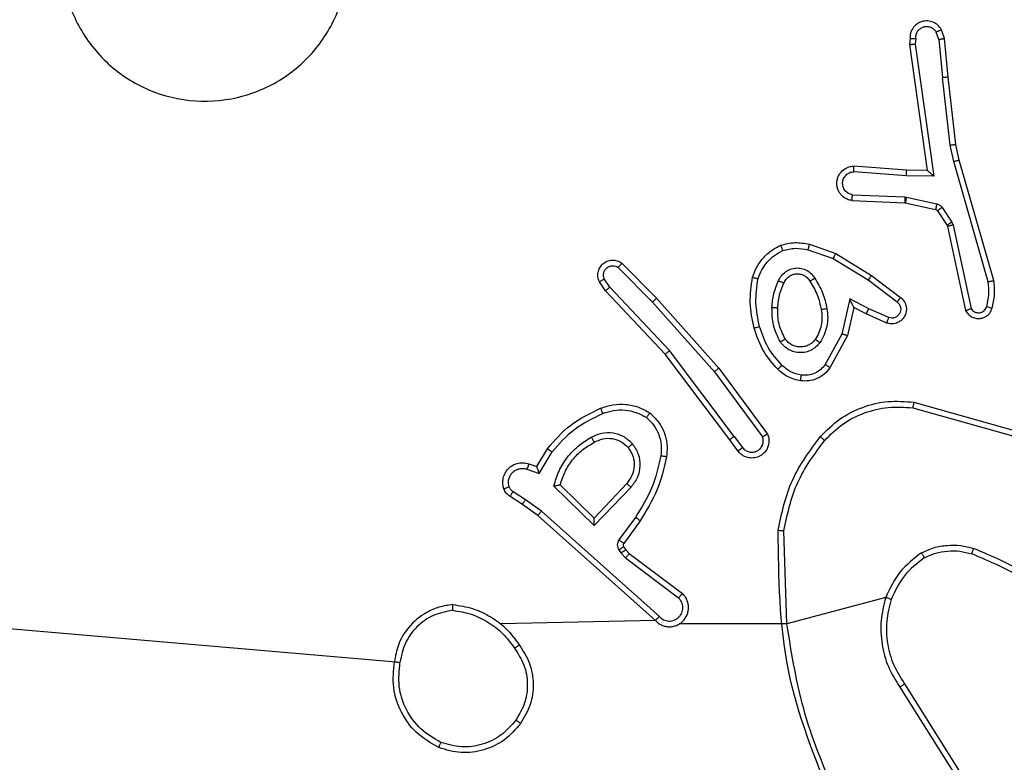
# Model space of a CAD drawing. Units: millimetres. Extents: x 570 to 1372, y 301 to 1031.
# Drawn here: x 889 to 893, y 750 to 753 of the extents above; entities that cross this region are included whole.
import ezdxf

# ---------------------------------------------------------------- set-up
doc = ezdxf.new("R2010")
doc.units = ezdxf.units.MM
doc.header["$LTSCALE"] = 45

msp = doc.modelspace()

# ---------------------------------------------------------------- linework, layer by layer
at = {"color": 7, "linetype": 'Continuous', "lineweight": 25}
for p, q in [((892.2918, 752.9155), (892.2826, 752.9416)), ((892.3114, 752.9193), (892.3009, 752.9492)), ((892.1908, 752.9193), (892.1888, 752.8982)), ((892.1888, 752.8982), (892.2505, 752.4586)), ((892.2109, 752.9195), (892.2089, 752.8991)), ((892.2089, 752.8991), (892.2736, 752.4387)), ((892.2918, 752.9155), (892.3041, 752.7824)), ((892.3239, 752.784), (892.3114, 752.9193)), ((892.3308, 752.5466), (892.3041, 752.7824)), ((892.3504, 752.5495), (892.3239, 752.784)), ((892.3435, 752.49), (892.3308, 752.5466)), ((892.3628, 752.4946), (892.3504, 752.5495)), ((892.4639, 752.07), (892.3435, 752.49)), ((892.4834, 752.074), (892.3628, 752.4946)), ((892.1782, 752.4397), (891.9945, 752.454)), ((892.1791, 752.4593), (891.995, 752.4736)), ((892.2505, 752.4586), (892.1791, 752.4593)), ((892.2505, 752.4586), (892.2505, 752.4586)), ((892.2736, 752.4387), (892.1782, 752.4397)), ((891.9882, 752.3533), (892.1724, 752.3459)), ((891.99, 752.3735), (892.1732, 752.3662)), ((892.1724, 752.3459), (892.1743, 752.3457)), ((892.1732, 752.3662), (892.1786, 752.3655)), ((892.1743, 752.3457), (892.2799, 752.3221)), ((892.1786, 752.3655), (892.2844, 752.342)), ((892.2864, 752.3176), (892.3201, 752.2664)), ((892.3032, 752.3289), (892.3368, 752.2776)), ((892.3368, 752.2776), (892.3412, 752.2673)), ((892.3201, 752.2664), (892.3215, 752.2628)), ((892.3215, 752.2628), (892.3848, 751.9693)), ((892.3412, 752.2673), (892.4039, 751.9765)), ((891.8353, 752.1816), (891.9225, 752.1514)), ((891.8398, 752.2008), (891.9316, 752.1689)), ((891.9225, 752.1514), (892.0446, 752.0761)), ((891.9316, 752.1689), (892.0563, 752.0921)), ((891.1721, 752.12), (891.2916, 751.9987)), ((891.1855, 752.1349), (891.3064, 752.0121)), ((891.1275, 752.038), (891.1065, 752.0695)), ((891.1429, 752.0508), (891.1237, 752.0797)), ((892.0446, 752.0761), (892.1456, 751.9996)), ((892.0563, 752.0921), (892.158, 752.0151)), ((891.3363, 751.8168), (891.1275, 752.038)), ((891.3515, 751.83), (891.1429, 752.0508)), ((891.3064, 752.0121), (891.5235, 751.7682)), ((891.9806, 752.0102), (891.9532, 751.8875)), ((892.0469, 751.9757), (891.9806, 752.0102)), ((891.2916, 751.9987), (891.5078, 751.7558)), ((891.9944, 751.9802), (891.9725, 751.8818)), ((892.0383, 751.9574), (891.9944, 751.9802)), ((892.1169, 751.9448), (892.0469, 751.9757)), ((892.1095, 751.9259), (892.0383, 751.9574)), ((891.9532, 751.8875), (891.8952, 751.7814)), ((891.9725, 751.8818), (891.9114, 751.7695)), ((891.5775, 751.5302), (891.3515, 751.83)), ((891.5616, 751.5181), (891.3363, 751.8168)), ((891.5235, 751.7682), (891.6938, 751.538)), ((891.5078, 751.7558), (891.6761, 751.5284)), ((892.2001, 751.6299), (892.5532, 751.5307)), ((892.2043, 751.6494), (892.5595, 751.5496)), ((891.5775, 751.5302), (891.6061, 751.4913)), ((890.8877, 751.4247), (890.9251, 751.487)), ((891.59, 751.4793), (891.5616, 751.5181)), ((890.8961, 751.4005), (890.9415, 751.4759)), ((890.8606, 751.4344), (890.8877, 751.4247)), ((890.8537, 751.4157), (890.8961, 751.4005)), ((891.0886, 751.2195), (890.9479, 751.3567)), ((891.0882, 751.2445), (890.9697, 751.3612)), ((891.2018, 751.3655), (891.0882, 751.2445)), ((891.2171, 751.3528), (891.0886, 751.2195)), ((890.8377, 751.2924), (890.7946, 751.32)), ((890.8487, 751.3091), (890.8052, 751.337)), ((890.8923, 751.2535), (890.8377, 751.2924)), ((890.9046, 751.2692), (890.8487, 751.3091)), ((891.3019, 750.8871), (890.8923, 751.2535)), ((891.3159, 750.9013), (890.9046, 751.2692)), ((891.2324, 751.2474), (891.175, 751.1686)), ((891.2488, 751.2357), (891.1914, 751.1567)), ((891.7611, 750.8752), (891.7504, 751.2006)), ((891.1912, 751.1446), (891.1988, 751.1336)), ((891.1746, 751.1332), (891.1822, 751.1223)), ((891.1822, 751.1223), (891.1982, 751.1056)), ((891.1988, 751.1336), (891.2104, 751.1215)), ((891.2104, 751.1215), (891.3962, 750.9813)), ((891.1982, 751.1056), (891.3832, 750.966)), ((892.106, 750.9672), (891.7611, 750.8752)), ((890.4106, 750.741), (888.8548, 750.8752)), ((891.3019, 750.8871), (890.7623, 750.8752)), ((891.7611, 750.8752), (891.3855, 750.8752)), ((892.1717, 750.6658), (892.364, 750.36)), ((892.1551, 750.6546), (892.3472, 750.3492))]:
    msp.add_line(p, q, dxfattribs=at)
for points, knots in [([(889.3764, 753.5535), (889.4122, 753.5838), (889.4913, 753.6505), (889.6456, 753.7024), (889.8161, 753.7017), (889.9785, 753.6458), (890.1114, 753.5377), (890.2018, 753.3927), (890.2388, 753.226), (890.2184, 753.0561), (890.1431, 752.9025), (890.0213, 752.7823), (889.8663, 752.7095), (889.6962, 752.6919), (889.5299, 752.7313), (889.386, 752.8241), (889.2809, 752.959), (889.2263, 753.1211), (889.2292, 753.2917), (889.2821, 753.4432), (889.3476, 753.5198), (889.3764, 753.5535)], [0, 0, 0, 0, 0.044732, 0.098636, 0.15193, 0.205871, 0.260186, 0.313196, 0.366977, 0.420855, 0.474329, 0.527981, 0.581902, 0.635424, 0.689065, 0.742817, 0.79663, 0.850205, 0.903787, 0.957772, 1, 1, 1, 1]), ([(892.3009, 752.9492), (892.2971, 752.955), (892.2894, 752.9665), (892.2718, 752.9771), (892.2527, 752.9814), (892.2352, 752.9796), (892.2195, 752.9732), (892.2052, 752.9623), (892.1957, 752.9475), (892.191, 752.9323), (892.1909, 752.9238), (892.1908, 752.9193)], [0, 0, 0, 0, 0.131653, 0.258801, 0.381555, 0.49984, 0.587779, 0.700411, 0.837527, 0.915716, 1, 1, 1, 1]), ([(892.2109, 752.9195), (892.211, 752.9238), (892.2111, 752.9325), (892.2168, 752.9445), (892.2259, 752.954), (892.2377, 752.96), (892.2507, 752.9616), (892.2636, 752.959), (892.275, 752.9522), (892.2801, 752.9451), (892.2826, 752.9416)], [0, 0, 0, 0, 0.125044, 0.249955, 0.375153, 0.500011, 0.625049, 0.74983, 0.874857, 1, 1, 1, 1]), ([(892.3009, 752.9492), (892.3007, 752.9492), (892.3001, 752.9491), (892.297, 752.9478), (892.2936, 752.9464), (892.2903, 752.945), (892.2866, 752.9434), (892.284, 752.9422), (892.2826, 752.9416)], [0, 0, 0, 0, 0.223009, 0.463674, 0.590544, 0.722361, 0.858938, 1, 1, 1, 1]), ([(892.1888, 752.8982), (892.189, 752.8982), (892.1894, 752.8984), (892.1924, 752.8986), (892.1961, 752.8988), (892.1998, 752.8989), (892.2041, 752.899), (892.2073, 752.8991), (892.2089, 752.8991)], [0, 0, 0, 0, 0.198177, 0.43041, 0.559401, 0.697516, 0.844399, 1, 1, 1, 1]), ([(892.1908, 752.9193), (892.1909, 752.9193), (892.191, 752.9194), (892.1924, 752.9194), (892.1944, 752.9195), (892.1978, 752.9195), (892.2034, 752.9195), (892.2084, 752.9195), (892.2109, 752.9195)], [0, 0, 0, 0, 0.13351, 0.264797, 0.393616, 0.519747, 0.764284, 1, 1, 1, 1]), ([(892.2918, 752.9155), (892.2934, 752.9159), (892.2965, 752.9165), (892.3007, 752.9175), (892.3042, 752.9182), (892.3078, 752.9189), (892.3107, 752.9193), (892.3112, 752.9193), (892.3114, 752.9193)], [0, 0, 0, 0, 0.155993, 0.303118, 0.441095, 0.570291, 0.802317, 1, 1, 1, 1]), ([(892.3239, 752.784), (892.3236, 752.784), (892.323, 752.7841), (892.3184, 752.7838), (892.3118, 752.7832), (892.3067, 752.7827), (892.3041, 752.7824)], [0, 0, 0, 0, 0.250282, 0.500065, 0.749825, 1, 1, 1, 1]), ([(892.3308, 752.5466), (892.3324, 752.5468), (892.3355, 752.5474), (892.3397, 752.548), (892.3433, 752.5486), (892.3469, 752.5491), (892.3498, 752.5495), (892.3502, 752.5495), (892.3504, 752.5495)], [0, 0, 0, 0, 0.15528, 0.301988, 0.440083, 0.569234, 0.801572, 1, 1, 1, 1]), ([(892.3435, 752.49), (892.3452, 752.4904), (892.3486, 752.4913), (892.3531, 752.4924), (892.3567, 752.4932), (892.36, 752.494), (892.3623, 752.4945), (892.3626, 752.4946), (892.3628, 752.4946)], [0, 0, 0, 0, 0.17403, 0.334279, 0.480149, 0.612005, 0.833861, 1, 1, 1, 1]), ([(891.9882, 752.3533), (891.9825, 752.3545), (891.9698, 752.3572), (891.9556, 752.3672), (891.9457, 752.3788), (891.9395, 752.3901), (891.9357, 752.4033), (891.935, 752.4173), (891.9376, 752.4308), (891.9442, 752.4463), (891.957, 752.4612), (891.9759, 752.4717), (891.989, 752.473), (891.995, 752.4736)], [0, 0, 0, 0, 0.096995, 0.213493, 0.279296, 0.349981, 0.425664, 0.504817, 0.580525, 0.652174, 0.783426, 0.89939, 1, 1, 1, 1]), ([(891.99, 752.3735), (891.9851, 752.3748), (891.9754, 752.3774), (891.9638, 752.3875), (891.9565, 752.4008), (891.9546, 752.4159), (891.9582, 752.4307), (891.9669, 752.4431), (891.9796, 752.4518), (891.9895, 752.4533), (891.9945, 752.454)], [0, 0, 0, 0, 0.125042, 0.250088, 0.374894, 0.499942, 0.624955, 0.74991, 0.874922, 1, 1, 1, 1]), ([(891.9945, 752.454), (891.9945, 752.4564), (891.9946, 752.4614), (891.9948, 752.468), (891.9949, 752.4717), (891.995, 752.4734), (891.995, 752.4736), (891.995, 752.4736)], [0, 0, 0, 0, 0.2381786, 0.4839745, 0.737352, 0.867691, 1, 1, 1, 1]), ([(892.1782, 752.4397), (892.1784, 752.4422), (892.1787, 752.4474), (892.179, 752.4539), (892.1792, 752.4583), (892.1791, 752.459), (892.1791, 752.4593)], [0, 0, 0, 0, 0.250361, 0.499992, 0.750145, 1, 1, 1, 1]), ([(892.2736, 752.4387), (892.2706, 752.4414), (892.2656, 752.4458), (892.2594, 752.4511), (892.2554, 752.4545), (892.2527, 752.4568), (892.2509, 752.4583), (892.2506, 752.4585), (892.2505, 752.4586)], [0, 0, 0, 0, 0.300492, 0.502981, 0.650843, 0.780918, 0.89573, 1, 1, 1, 1]), ([(891.9882, 752.3533), (891.9882, 752.3533), (891.9882, 752.3535), (891.9883, 752.3549), (891.9885, 752.3568), (891.9888, 752.3603), (891.9893, 752.3659), (891.9897, 752.371), (891.99, 752.3735)], [0, 0, 0, 0, 0.132161, 0.26256, 0.390598, 0.516889, 0.762439, 1, 1, 1, 1]), ([(892.1732, 752.3662), (892.1731, 752.3633), (892.1729, 752.3573), (892.1726, 752.3506), (892.1724, 752.3467), (892.1724, 752.3461), (892.1724, 752.3459)], [0, 0, 0, 0, 0.279964, 0.559038, 0.779432, 1, 1, 1, 1]), ([(892.1786, 752.3655), (892.178, 752.3626), (892.1767, 752.3568), (892.1752, 752.3503), (892.1744, 752.3464), (892.1743, 752.3459), (892.1743, 752.3457)], [0, 0, 0, 0, 0.27971, 0.5588, 0.779271, 1, 1, 1, 1]), ([(892.2844, 752.342), (892.2837, 752.3391), (892.2824, 752.3333), (892.281, 752.3267), (892.2801, 752.3228), (892.28, 752.3223), (892.2799, 752.3221)], [0, 0, 0, 0, 0.279646, 0.558704, 0.779308, 1, 1, 1, 1]), ([(892.2799, 752.3221), (892.2812, 752.3217), (892.2838, 752.3208), (892.2856, 752.3187), (892.2864, 752.3176)], [0, 0, 0, 0, 0.483878, 1, 1, 1, 1]), ([(892.2844, 752.342), (892.2862, 752.3414), (892.29, 752.3403), (892.2951, 752.3374), (892.2997, 752.3336), (892.3021, 752.3305), (892.3032, 752.3289)], [0, 0, 0, 0, 0.249965, 0.499829, 0.750306, 1, 1, 1, 1]), ([(892.3032, 752.3289), (892.3008, 752.3273), (892.2958, 752.3241), (892.2903, 752.3203), (892.287, 752.3181), (892.2866, 752.3178), (892.2864, 752.3176)], [0, 0, 0, 0, 0.279826, 0.559093, 0.779608, 1, 1, 1, 1]), ([(892.3368, 752.2776), (892.3344, 752.276), (892.3294, 752.2728), (892.3239, 752.269), (892.3206, 752.2668), (892.3203, 752.2665), (892.3201, 752.2664)], [0, 0, 0, 0, 0.27965, 0.559062, 0.779379, 1, 1, 1, 1]), ([(892.3412, 752.2673), (892.3386, 752.2668), (892.3335, 752.2657), (892.3269, 752.2642), (892.3224, 752.2631), (892.3218, 752.2629), (892.3215, 752.2628)], [0, 0, 0, 0, 0.2502246, 0.4999677, 0.7497803, 1, 1, 1, 1]), ([(891.7393, 752.1971), (891.7557, 752.2015), (891.789, 752.2102), (891.8228, 752.204), (891.8398, 752.2008)], [0, 0, 0, 0, 0.495062, 1, 1, 1, 1]), ([(891.6411, 752.0854), (891.6456, 752.0974), (891.6544, 752.1215), (891.6771, 752.1528), (891.7052, 752.1793), (891.7279, 752.1912), (891.7393, 752.1971)], [0, 0, 0, 0, 0.250058, 0.500079, 0.750066, 1, 1, 1, 1]), ([(891.6605, 752.0808), (891.6644, 752.0913), (891.6723, 752.1123), (891.6924, 752.1396), (891.7168, 752.163), (891.7366, 752.1735), (891.7466, 752.1788)], [0, 0, 0, 0, 0.249935, 0.499966, 0.75008, 1, 1, 1, 1]), ([(891.7393, 752.1971), (891.7393, 752.197), (891.7395, 752.1966), (891.7406, 752.194), (891.7419, 752.1907), (891.7432, 752.1873), (891.7448, 752.1833), (891.746, 752.1803), (891.7466, 752.1788)], [0, 0, 0, 0, 0.192578, 0.423164, 0.5533, 0.692507, 0.841659, 1, 1, 1, 1]), ([(891.7466, 752.1788), (891.7612, 752.1826), (891.7906, 752.1901), (891.8204, 752.1844), (891.8353, 752.1816)], [0, 0, 0, 0, 0.499974, 1, 1, 1, 1]), ([(891.8353, 752.1816), (891.8356, 752.183), (891.8363, 752.1858), (891.8372, 752.1897), (891.838, 752.1932), (891.8389, 752.1968), (891.8396, 752.2001), (891.8398, 752.2006), (891.8398, 752.2008)], [0, 0, 0, 0, 0.141515, 0.27795, 0.409898, 0.536712, 0.777268, 1, 1, 1, 1]), ([(891.1065, 752.0695), (891.1043, 752.0753), (891.1002, 752.0862), (891.1012, 752.1036), (891.107, 752.1194), (891.118, 752.133), (891.1331, 752.1425), (891.1508, 752.1465), (891.1695, 752.1446), (891.1801, 752.1382), (891.1855, 752.1349)], [0, 0, 0, 0, 0.130711, 0.245027, 0.364122, 0.485902, 0.610328, 0.737531, 0.867408, 1, 1, 1, 1]), ([(891.9316, 752.1689), (891.9315, 752.1686), (891.9312, 752.1681), (891.9291, 752.1641), (891.9261, 752.1583), (891.9237, 752.1537), (891.9225, 752.1514)], [0, 0, 0, 0, 0.25009, 0.49981, 0.749873, 1, 1, 1, 1]), ([(891.1237, 752.0797), (891.1225, 752.0831), (891.1203, 752.0898), (891.121, 752.1007), (891.1251, 752.1106), (891.1322, 752.1188), (891.1415, 752.1243), (891.152, 752.1264), (891.1628, 752.1253), (891.169, 752.1218), (891.1721, 752.12)], [0, 0, 0, 0, 0.125125, 0.25019, 0.375136, 0.500108, 0.625018, 0.750119, 0.875043, 1, 1, 1, 1]), ([(891.1855, 752.1349), (891.1853, 752.1348), (891.1848, 752.1344), (891.1825, 752.1319), (891.1799, 752.129), (891.1776, 752.1263), (891.1749, 752.1233), (891.1731, 752.1211), (891.1721, 752.12)], [0, 0, 0, 0, 0.226866, 0.468658, 0.595511, 0.726472, 0.861359, 1, 1, 1, 1]), ([(891.7323, 752.0738), (891.7352, 752.0796), (891.7411, 752.0914), (891.7556, 752.1052), (891.773, 752.1146), (891.7925, 752.1187), (891.8123, 752.1174), (891.8309, 752.1106), (891.8472, 752.0989), (891.8546, 752.0881), (891.8584, 752.0827)], [0, 0, 0, 0, 0.124914, 0.249851, 0.374889, 0.49991, 0.624933, 0.749817, 0.874872, 1, 1, 1, 1]), ([(891.1065, 752.0695), (891.1065, 752.0696), (891.1067, 752.0697), (891.1079, 752.0705), (891.1096, 752.0716), (891.1126, 752.0734), (891.1173, 752.0761), (891.1216, 752.0785), (891.1237, 752.0797)], [0, 0, 0, 0, 0.137851, 0.272229, 0.403098, 0.529932, 0.772243, 1, 1, 1, 1]), ([(891.6463, 751.9081), (891.6402, 751.9375), (891.628, 751.9963), (891.6368, 752.0557), (891.6411, 752.0854)], [0, 0, 0, 0, 0.50005, 1, 1, 1, 1]), ([(891.6411, 752.0854), (891.6414, 752.0854), (891.6419, 752.0853), (891.6451, 752.0846), (891.6488, 752.0837), (891.6523, 752.0828), (891.6562, 752.0818), (891.659, 752.0811), (891.6605, 752.0808)], [0, 0, 0, 0, 0.221706, 0.461754, 0.589074, 0.72126, 0.858405, 1, 1, 1, 1]), ([(891.6656, 751.9136), (891.6598, 751.9413), (891.6483, 751.9967), (891.6564, 752.0528), (891.6605, 752.0808)], [0, 0, 0, 0, 0.5000002, 1, 1, 1, 1]), ([(891.709, 751.9802), (891.7104, 751.9964), (891.713, 752.0289), (891.7259, 752.0588), (891.7323, 752.0738)], [0, 0, 0, 0, 0.499923, 1, 1, 1, 1]), ([(891.7323, 752.0738), (891.7342, 752.0729), (891.7378, 752.0713), (891.7425, 752.0692), (891.746, 752.0677), (891.7488, 752.0664), (891.7504, 752.0656), (891.7506, 752.0654), (891.7507, 752.0654)], [0, 0, 0, 0, 0.198309, 0.375884, 0.532078, 0.66757, 0.875636, 1, 1, 1, 1]), ([(891.7507, 752.0654), (891.7529, 752.07), (891.7572, 752.079), (891.7682, 752.0891), (891.7807, 752.0955), (891.7939, 752.0982), (891.8071, 752.0974), (891.82, 752.0931), (891.8326, 752.0848), (891.8384, 752.0763), (891.8414, 752.0719)], [0, 0, 0, 0, 0.133407, 0.26163, 0.384642, 0.502606, 0.612264, 0.730132, 0.859343, 1, 1, 1, 1]), ([(891.8414, 752.0719), (891.8415, 752.0719), (891.8416, 752.0721), (891.8431, 752.0732), (891.8457, 752.0748), (891.8489, 752.0768), (891.8532, 752.0795), (891.8566, 752.0816), (891.8584, 752.0827)], [0, 0, 0, 0, 0.124876, 0.333111, 0.468407, 0.624742, 0.801991, 1, 1, 1, 1]), ([(891.8414, 752.0719), (891.8508, 752.0563), (891.8696, 752.0253), (891.8772, 751.9898), (891.881, 751.972)], [0, 0, 0, 0, 0.500115, 1, 1, 1, 1]), ([(891.8584, 752.0827), (891.8684, 752.066), (891.8884, 752.0327), (891.8966, 751.9947), (891.9007, 751.9757)], [0, 0, 0, 0, 0.499982, 1, 1, 1, 1]), ([(892.0563, 752.0921), (892.0561, 752.0918), (892.0557, 752.0914), (892.053, 752.0878), (892.0491, 752.0824), (892.0461, 752.0782), (892.0446, 752.0761)], [0, 0, 0, 0, 0.250311, 0.500131, 0.750356, 1, 1, 1, 1]), ([(892.4585, 751.983), (892.4617, 751.9974), (892.4681, 752.0261), (892.4653, 752.0554), (892.4639, 752.07)], [0, 0, 0, 0, 0.500039, 1, 1, 1, 1]), ([(892.4639, 752.07), (892.4655, 752.0704), (892.4685, 752.071), (892.4727, 752.0719), (892.4762, 752.0726), (892.4798, 752.0734), (892.4828, 752.074), (892.4832, 752.074), (892.4834, 752.074)], [0, 0, 0, 0, 0.152048, 0.296601, 0.433178, 0.562032, 0.796187, 1, 1, 1, 1]), ([(892.4776, 751.9772), (892.4812, 751.9932), (892.4883, 752.0251), (892.4851, 752.0577), (892.4834, 752.074)], [0, 0, 0, 0, 0.500051, 1, 1, 1, 1]), ([(891.1275, 752.038), (891.1276, 752.0382), (891.1279, 752.0385), (891.1301, 752.0405), (891.133, 752.0428), (891.1358, 752.0451), (891.1392, 752.0478), (891.1417, 752.0498), (891.1429, 752.0508)], [0, 0, 0, 0, 0.198385, 0.430651, 0.559687, 0.697838, 0.844706, 1, 1, 1, 1]), ([(891.7291, 751.979), (891.7305, 751.9958), (891.7331, 752.0258), (891.7453, 752.0532), (891.7507, 752.0654)], [0, 0, 0, 0, 0.5588146, 1, 1, 1, 1]), ([(891.3064, 752.0121), (891.3062, 752.012), (891.3058, 752.0117), (891.3034, 752.0095), (891.3006, 752.007), (891.2979, 752.0046), (891.2949, 752.0017), (891.2927, 751.9997), (891.2916, 751.9987)], [0, 0, 0, 0, 0.217601, 0.456158, 0.58368, 0.716939, 0.855912, 1, 1, 1, 1]), ([(891.9944, 751.9802), (891.9944, 751.9804), (891.9942, 751.9807), (891.9932, 751.9831), (891.9915, 751.9867), (891.989, 751.992), (891.9854, 752), (891.9824, 752.0064), (891.9806, 752.0102)], [0, 0, 0, 0, 0.101594, 0.214609, 0.344901, 0.495878, 0.69829, 1, 1, 1, 1]), ([(892.158, 752.0151), (892.1585, 752.0146), (892.1639, 752.0104), (892.1707, 752.0024), (892.1762, 751.99), (892.1787, 751.9781), (892.178, 751.9639), (892.1724, 751.9481), (892.1606, 751.9338), (892.144, 751.9247), (892.1261, 751.9216), (892.115, 751.9245), (892.1095, 751.9259)], [0, 0, 0, 0, 0.015021, 0.141186, 0.210725, 0.293816, 0.390524, 0.500716, 0.63555, 0.763678, 0.885203, 1, 1, 1, 1]), ([(892.158, 752.0151), (892.1579, 752.015), (892.1578, 752.0149), (892.1569, 752.0138), (892.1556, 752.0122), (892.1534, 752.0095), (892.1501, 752.0052), (892.1471, 752.0014), (892.1456, 751.9996)], [0, 0, 0, 0, 0.139767, 0.275264, 0.406949, 0.533802, 0.774817, 1, 1, 1, 1]), ([(891.7382, 751.86), (891.7287, 751.8789), (891.7096, 751.9167), (891.7092, 751.959), (891.709, 751.9802)], [0, 0, 0, 0, 0.499993, 1, 1, 1, 1]), ([(891.709, 751.9802), (891.7108, 751.9801), (891.7142, 751.9799), (891.7188, 751.9797), (891.7225, 751.9795), (891.726, 751.9793), (891.7286, 751.9791), (891.7289, 751.979), (891.7291, 751.979)], [0, 0, 0, 0, 0.169201, 0.325885, 0.469877, 0.601001, 0.825401, 1, 1, 1, 1]), ([(891.7552, 751.8705), (891.7466, 751.8876), (891.7294, 751.9217), (891.7292, 751.9599), (891.7291, 751.979)], [0, 0, 0, 0, 0.499825, 1, 1, 1, 1]), ([(891.881, 751.972), (891.8822, 751.963), (891.8847, 751.9451), (891.8816, 751.918), (891.8739, 751.8918), (891.8646, 751.8763), (891.8599, 751.8685)], [0, 0, 0, 0, 0.250015, 0.499967, 0.74988, 1, 1, 1, 1]), ([(891.9007, 751.9757), (891.902, 751.9654), (891.9048, 751.9449), (891.901, 751.9139), (891.8922, 751.8839), (891.8816, 751.8661), (891.8762, 751.8572)], [0, 0, 0, 0, 0.250021, 0.50006, 0.750028, 1, 1, 1, 1]), ([(891.9007, 751.9757), (891.8981, 751.9752), (891.893, 751.9743), (891.8864, 751.973), (891.8819, 751.9722), (891.8813, 751.9721), (891.881, 751.972)], [0, 0, 0, 0, 0.250082, 0.500006, 0.749928, 1, 1, 1, 1]), ([(892.0383, 751.9574), (892.0383, 751.9577), (892.0385, 751.9583), (892.0405, 751.9625), (892.0434, 751.9686), (892.0457, 751.9733), (892.0469, 751.9757)], [0, 0, 0, 0, 0.25009, 0.499945, 0.749949, 1, 1, 1, 1]), ([(892.1456, 751.9996), (892.1484, 751.9971), (892.1538, 751.992), (892.1582, 751.9815), (892.1587, 751.9703), (892.1553, 751.9596), (892.1484, 751.9506), (892.1389, 751.9448), (892.1278, 751.9423), (892.1205, 751.9439), (892.1169, 751.9448)], [0, 0, 0, 0, 0.12514, 0.250364, 0.375087, 0.500052, 0.624921, 0.749992, 0.875032, 1, 1, 1, 1]), ([(892.3848, 751.9693), (892.3875, 751.9649), (892.3929, 751.9562), (892.4052, 751.947), (892.4192, 751.9418), (892.4329, 751.941), (892.446, 751.9436), (892.4584, 751.9497), (892.4707, 751.9607), (892.4752, 751.9714), (892.4776, 751.9772)], [0, 0, 0, 0, 0.128859, 0.254962, 0.378271, 0.500412, 0.595404, 0.710366, 0.845252, 1, 1, 1, 1]), ([(892.3848, 751.9693), (892.3851, 751.9694), (892.3856, 751.9696), (892.3889, 751.9709), (892.3927, 751.9722), (892.3961, 751.9735), (892.3998, 751.9749), (892.4025, 751.976), (892.4039, 751.9765)], [0, 0, 0, 0, 0.228556, 0.470577, 0.597083, 0.727661, 0.862139, 1, 1, 1, 1]), ([(892.4039, 751.9765), (892.4056, 751.9741), (892.4089, 751.9694), (892.4163, 751.9644), (892.4246, 751.9617), (892.4334, 751.9615), (892.4419, 751.9637), (892.4493, 751.9684), (892.4553, 751.9749), (892.4574, 751.9803), (892.4585, 751.983)], [0, 0, 0, 0, 0.125102, 0.250074, 0.375098, 0.500101, 0.624854, 0.749906, 0.874983, 1, 1, 1, 1]), ([(892.4585, 751.983), (892.461, 751.9822), (892.466, 751.9807), (892.4723, 751.9788), (892.4767, 751.9775), (892.4773, 751.9773), (892.4776, 751.9772)], [0, 0, 0, 0, 0.250094, 0.500061, 0.749762, 1, 1, 1, 1]), ([(892.1095, 751.9259), (892.1096, 751.9262), (892.1098, 751.9267), (892.1111, 751.9299), (892.1125, 751.9336), (892.1139, 751.9369), (892.1153, 751.9407), (892.1164, 751.9434), (892.1169, 751.9448)], [0, 0, 0, 0, 0.227697, 0.469683, 0.59661, 0.726985, 0.861963, 1, 1, 1, 1]), ([(891.6463, 751.9081), (891.6466, 751.9082), (891.6472, 751.9085), (891.6516, 751.9097), (891.658, 751.9115), (891.663, 751.9129), (891.6656, 751.9136)], [0, 0, 0, 0, 0.2503, 0.499995, 0.749863, 1, 1, 1, 1]), ([(891.7294, 751.7642), (891.7122, 751.7838), (891.6749, 751.8262), (891.6563, 751.8795), (891.6463, 751.9081)], [0, 0, 0, 0, 0.462971, 1, 1, 1, 1]), ([(891.7436, 751.7784), (891.7262, 751.7984), (891.6914, 751.8384), (891.6742, 751.8885), (891.6656, 751.9136)], [0, 0, 0, 0, 0.499979, 1, 1, 1, 1]), ([(891.7382, 751.86), (891.7404, 751.8614), (891.7449, 751.8641), (891.7505, 751.8676), (891.7544, 751.87), (891.7549, 751.8704), (891.7552, 751.8705)], [0, 0, 0, 0, 0.249774, 0.499917, 0.749859, 1, 1, 1, 1]), ([(891.8599, 751.8685), (891.8569, 751.8648), (891.8507, 751.8575), (891.8385, 751.8492), (891.8246, 751.8437), (891.8095, 751.8416), (891.7939, 751.8431), (891.7789, 751.8486), (891.7653, 751.8576), (891.7585, 751.8662), (891.7552, 751.8705)], [0, 0, 0, 0, 0.115864, 0.234405, 0.355489, 0.479198, 0.605487, 0.734376, 0.865898, 1, 1, 1, 1]), ([(891.8762, 751.8572), (891.8741, 751.8587), (891.8699, 751.8617), (891.8645, 751.8655), (891.8607, 751.8681), (891.8602, 751.8684), (891.8599, 751.8685)], [0, 0, 0, 0, 0.25042, 0.50004, 0.749854, 1, 1, 1, 1]), ([(891.9725, 751.8818), (891.9723, 751.8819), (891.9719, 751.882), (891.9689, 751.8829), (891.9653, 751.884), (891.9618, 751.885), (891.9577, 751.8862), (891.9547, 751.8871), (891.9532, 751.8875)], [0, 0, 0, 0, 0.207842, 0.443198, 0.571672, 0.707218, 0.850209, 1, 1, 1, 1]), ([(891.3363, 751.8168), (891.3365, 751.817), (891.3368, 751.8173), (891.339, 751.8192), (891.3418, 751.8216), (891.3446, 751.824), (891.3478, 751.8269), (891.3503, 751.8289), (891.3515, 751.83)], [0, 0, 0, 0, 0.198586, 0.430981, 0.56006, 0.697886, 0.844745, 1, 1, 1, 1]), ([(891.8762, 751.8572), (891.8719, 751.852), (891.8632, 751.8417), (891.8459, 751.8307), (891.8268, 751.8236), (891.8065, 751.8216), (891.7863, 751.8245), (891.7674, 751.8321), (891.7506, 751.8439), (891.7423, 751.8546), (891.7382, 751.86)], [0, 0, 0, 0, 0.124906, 0.249968, 0.374979, 0.499835, 0.625009, 0.750047, 0.874986, 1, 1, 1, 1]), ([(891.5235, 751.7682), (891.5233, 751.7681), (891.5229, 751.7679), (891.5206, 751.766), (891.5178, 751.7638), (891.5149, 751.7615), (891.5115, 751.7588), (891.5091, 751.7568), (891.5078, 751.7558)], [0, 0, 0, 0, 0.198525, 0.430882, 0.560014, 0.697829, 0.844807, 1, 1, 1, 1]), ([(891.7294, 751.7642), (891.7296, 751.7645), (891.73, 751.7649), (891.7333, 751.7682), (891.738, 751.7729), (891.7417, 751.7766), (891.7436, 751.7784)], [0, 0, 0, 0, 0.2502653, 0.5001863, 0.750155, 1, 1, 1, 1]), ([(891.809, 751.7241), (891.794, 751.7275), (891.7641, 751.7342), (891.741, 751.7542), (891.7294, 751.7642)], [0, 0, 0, 0, 0.500012, 1, 1, 1, 1]), ([(891.8117, 751.7441), (891.7989, 751.747), (891.7733, 751.7528), (891.7535, 751.7699), (891.7436, 751.7784)], [0, 0, 0, 0, 0.499996, 1, 1, 1, 1]), ([(891.9114, 751.7695), (891.9051, 751.7616), (891.8925, 751.746), (891.8665, 751.7307), (891.838, 751.7223), (891.8186, 751.7235), (891.809, 751.7241)], [0, 0, 0, 0, 0.255713, 0.507745, 0.755767, 1, 1, 1, 1]), ([(891.8952, 751.7814), (891.8902, 751.7751), (891.8801, 751.7625), (891.8592, 751.7498), (891.8358, 751.7427), (891.8197, 751.7436), (891.8117, 751.7441)], [0, 0, 0, 0, 0.249994, 0.499984, 0.749973, 1, 1, 1, 1]), ([(891.9114, 751.7695), (891.9112, 751.7697), (891.9108, 751.77), (891.9079, 751.7722), (891.9046, 751.7745), (891.9018, 751.7767), (891.8986, 751.779), (891.8963, 751.7806), (891.8952, 751.7814)], [0, 0, 0, 0, 0.236216, 0.481067, 0.60693, 0.735818, 0.867063, 1, 1, 1, 1]), ([(891.809, 751.7241), (891.809, 751.7244), (891.8091, 751.7251), (891.8097, 751.7296), (891.8106, 751.7363), (891.8113, 751.7415), (891.8117, 751.7441)], [0, 0, 0, 0, 0.25026, 0.500014, 0.749825, 1, 1, 1, 1]), ([(890.9251, 751.487), (890.9503, 751.5162), (891.0021, 751.5764), (891.0738, 751.6107), (891.1108, 751.6283)], [0, 0, 0, 0, 0.485384, 1, 1, 1, 1]), ([(891.1108, 751.6283), (891.125, 751.6332), (891.1535, 751.6428), (891.1991, 751.6434), (891.2436, 751.6342), (891.2698, 751.6192), (891.2829, 751.6118)], [0, 0, 0, 0, 0.250012, 0.500004, 0.750021, 1, 1, 1, 1]), ([(891.1108, 751.6283), (891.1108, 751.628), (891.111, 751.6274), (891.1127, 751.6232), (891.1151, 751.6171), (891.1171, 751.6123), (891.1181, 751.6099)], [0, 0, 0, 0, 0.250098, 0.499781, 0.749902, 1, 1, 1, 1]), ([(891.1181, 751.6099), (891.1307, 751.6142), (891.156, 751.6227), (891.1963, 751.623), (891.2359, 751.6153), (891.2592, 751.6023), (891.2708, 751.5958)], [0, 0, 0, 0, 0.2498929, 0.5000246, 0.7501225, 1, 1, 1, 1]), ([(891.8779, 751.5292), (891.8993, 751.5507), (891.9423, 751.5936), (892.0244, 751.6346), (892.1135, 751.6566), (892.174, 751.6518), (892.2043, 751.6494)], [0, 0, 0, 0, 0.250011, 0.500007, 0.749988, 1, 1, 1, 1]), ([(891.893, 751.5163), (891.9132, 751.5363), (891.9538, 751.5765), (892.0312, 751.6145), (892.1147, 751.636), (892.1717, 751.632), (892.2001, 751.6299)], [0, 0, 0, 0, 0.249846, 0.499989, 0.750119, 1, 1, 1, 1]), ([(892.2043, 751.6494), (892.2043, 751.6492), (892.2042, 751.6488), (892.2036, 751.6458), (892.2028, 751.6423), (892.202, 751.6387), (892.2011, 751.6345), (892.2004, 751.6315), (892.2001, 751.6299)], [0, 0, 0, 0, 0.201891, 0.435507, 0.564188, 0.701389, 0.846908, 1, 1, 1, 1]), ([(890.9415, 751.4759), (890.9663, 751.5044), (891.0158, 751.5613), (891.084, 751.5937), (891.1181, 751.6099)], [0, 0, 0, 0, 0.499994, 1, 1, 1, 1]), ([(891.2829, 751.6118), (891.2827, 751.6116), (891.2823, 751.6112), (891.2803, 751.6084), (891.2779, 751.6053), (891.2758, 751.6025), (891.2734, 751.5993), (891.2717, 751.597), (891.2708, 751.5958)], [0, 0, 0, 0, 0.22729, 0.469148, 0.596027, 0.727072, 0.861576, 1, 1, 1, 1]), ([(891.2708, 751.5958), (891.2799, 751.5872), (891.298, 751.5699), (891.3153, 751.5363), (891.3244, 751.4996), (891.3221, 751.4747), (891.3209, 751.4622)], [0, 0, 0, 0, 0.2501337, 0.5000086, 0.7499723, 1, 1, 1, 1]), ([(891.2829, 751.6118), (891.2951, 751.6), (891.3182, 751.5777), (891.3371, 751.5356), (891.3447, 751.4956), (891.342, 751.4705), (891.3408, 751.4588)], [0, 0, 0, 0, 0.2941726, 0.5589526, 0.7941622, 1, 1, 1, 1]), ([(890.9479, 751.3567), (890.953, 751.3745), (890.9632, 751.4101), (890.9931, 751.4573), (891.0309, 751.4983), (891.0626, 751.5175), (891.0784, 751.527)], [0, 0, 0, 0, 0.249893, 0.499938, 0.750063, 1, 1, 1, 1]), ([(891.0784, 751.527), (891.0904, 751.5327), (891.1144, 751.544), (891.1548, 751.5442), (891.1933, 751.5317), (891.2125, 751.5133), (891.2221, 751.5042)], [0, 0, 0, 0, 0.2498869, 0.4998664, 0.7496801, 1, 1, 1, 1]), ([(891.0784, 751.527), (891.0794, 751.5254), (891.0812, 751.5222), (891.0836, 751.518), (891.0855, 751.5147), (891.0871, 751.5118), (891.0883, 751.5098), (891.0884, 751.5096), (891.0885, 751.5094)], [0, 0, 0, 0, 0.1805, 0.345203, 0.493293, 0.626149, 0.844409, 1, 1, 1, 1]), ([(891.0885, 751.5094), (891.0982, 751.5142), (891.1182, 751.524), (891.1516, 751.524), (891.1834, 751.5137), (891.199, 751.4988), (891.2069, 751.4912)], [0, 0, 0, 0, 0.24678, 0.507765, 0.749826, 1, 1, 1, 1]), ([(891.5775, 751.5302), (891.5754, 751.5286), (891.5712, 751.5255), (891.5659, 751.5216), (891.5623, 751.5188), (891.5618, 751.5183), (891.5616, 751.5181)], [0, 0, 0, 0, 0.250017, 0.499886, 0.749791, 1, 1, 1, 1]), ([(891.6938, 751.538), (891.6952, 751.534), (891.698, 751.5262), (891.6992, 751.5103), (891.6954, 751.4917), (891.684, 751.4739), (891.6679, 751.461), (891.6486, 751.4543), (891.6277, 751.4544), (891.611, 751.4605), (891.5983, 751.4694), (891.5929, 751.4759), (891.59, 751.4793)], [0, 0, 0, 0, 0.072734, 0.142597, 0.273139, 0.392168, 0.499923, 0.623555, 0.735145, 0.854935, 0.924357, 1, 1, 1, 1]), ([(891.6061, 751.4913), (891.6093, 751.4877), (891.6157, 751.4806), (891.6293, 751.475), (891.6438, 751.4743), (891.6576, 751.4787), (891.6691, 751.4877), (891.6765, 751.5001), (891.6796, 751.5144), (891.6772, 751.5237), (891.6761, 751.5284)], [0, 0, 0, 0, 0.125032, 0.249989, 0.375002, 0.499947, 0.624971, 0.750036, 0.87504, 1, 1, 1, 1]), ([(891.6938, 751.538), (891.6937, 751.538), (891.6936, 751.5379), (891.6924, 751.5373), (891.6907, 751.5364), (891.6876, 751.5347), (891.6828, 751.532), (891.6783, 751.5296), (891.6761, 751.5284)], [0, 0, 0, 0, 0.132106, 0.262229, 0.390392, 0.516442, 0.761775, 1, 1, 1, 1]), ([(891.7305, 751.2025), (891.7431, 751.2623), (891.7685, 751.3819), (891.8414, 751.4801), (891.8779, 751.5292)], [0, 0, 0, 0, 0.5, 1, 1, 1, 1]), ([(891.8779, 751.5292), (891.8782, 751.529), (891.8787, 751.5285), (891.8828, 751.5251), (891.8877, 751.5208), (891.8912, 751.5178), (891.893, 751.5163)], [0, 0, 0, 0, 0.27987, 0.558923, 0.779386, 1, 1, 1, 1]), ([(890.9251, 751.487), (890.9253, 751.4869), (890.9257, 751.4866), (890.9282, 751.4849), (890.9313, 751.4829), (890.9342, 751.4809), (890.9377, 751.4785), (890.9402, 751.4768), (890.9415, 751.4759)], [0, 0, 0, 0, 0.206577, 0.441754, 0.570313, 0.705955, 0.8493, 1, 1, 1, 1]), ([(890.9697, 751.3612), (890.9748, 751.3767), (890.9848, 751.4078), (891.012, 751.449), (891.0463, 751.4845), (891.0744, 751.5011), (891.0885, 751.5094)], [0, 0, 0, 0, 0.249969, 0.499993, 0.749966, 1, 1, 1, 1]), ([(891.2069, 751.4912), (891.2135, 751.4809), (891.226, 751.4615), (891.2297, 751.4265), (891.2228, 751.3927), (891.2087, 751.3745), (891.2018, 751.3655)], [0, 0, 0, 0, 0.2650461, 0.4999768, 0.7526569, 1, 1, 1, 1]), ([(891.2069, 751.4912), (891.2072, 751.4914), (891.2076, 751.4919), (891.2111, 751.4949), (891.2161, 751.4991), (891.2201, 751.5025), (891.2221, 751.5042)], [0, 0, 0, 0, 0.250116, 0.500133, 0.749753, 1, 1, 1, 1]), ([(891.2221, 751.5042), (891.2297, 751.4925), (891.2448, 751.4693), (891.2501, 751.4275), (891.2418, 751.3861), (891.2253, 751.3639), (891.2171, 751.3528)], [0, 0, 0, 0, 0.250335, 0.500149, 0.750038, 1, 1, 1, 1]), ([(891.59, 751.4793), (891.5903, 751.4795), (891.5908, 751.4799), (891.5944, 751.4827), (891.5998, 751.4866), (891.604, 751.4897), (891.6061, 751.4913)], [0, 0, 0, 0, 0.250066, 0.499813, 0.749744, 1, 1, 1, 1]), ([(891.7504, 751.2006), (891.7628, 751.2584), (891.7875, 751.3739), (891.8578, 751.4688), (891.893, 751.5163)], [0, 0, 0, 0, 0.4999749, 1, 1, 1, 1]), ([(891.3209, 751.4622), (891.3122, 751.4239), (891.2947, 751.3474), (891.2531, 751.2807), (891.2324, 751.2474)], [0, 0, 0, 0, 0.5000601, 1, 1, 1, 1]), ([(891.3408, 751.4588), (891.3317, 751.419), (891.3136, 751.3394), (891.2704, 751.2703), (891.2488, 751.2357)], [0, 0, 0, 0, 0.50026, 1, 1, 1, 1]), ([(891.3408, 751.4588), (891.3405, 751.4588), (891.3398, 751.459), (891.3353, 751.4598), (891.3287, 751.4609), (891.3235, 751.4618), (891.3209, 751.4622)], [0, 0, 0, 0, 0.25003, 0.5, 0.749976, 1, 1, 1, 1]), ([(890.7733, 751.3472), (890.7719, 751.3524), (890.769, 751.3632), (890.7697, 751.3805), (890.7747, 751.3978), (890.7846, 751.414), (890.7993, 751.4273), (890.8179, 751.4362), (890.8393, 751.4397), (890.8535, 751.4362), (890.8606, 751.4344)], [0, 0, 0, 0, 0.106023, 0.217325, 0.334189, 0.4564, 0.584176, 0.717328, 0.855973, 1, 1, 1, 1]), ([(890.7919, 751.3538), (890.7908, 751.3582), (890.7885, 751.367), (890.7899, 751.3808), (890.7948, 751.3935), (890.803, 751.4046), (890.814, 751.4128), (890.8268, 751.4177), (890.8388, 751.4188), (890.8478, 751.4176), (890.8521, 751.4162), (890.8537, 751.4157)], [0, 0, 0, 0, 0.12503, 0.24979, 0.374687, 0.49981, 0.625388, 0.749763, 0.874776, 0.953654, 1, 1, 1, 1]), ([(890.8606, 751.4344), (890.8605, 751.4342), (890.8603, 751.4336), (890.8586, 751.4293), (890.8564, 751.4231), (890.8546, 751.4182), (890.8537, 751.4157)], [0, 0, 0, 0, 0.250226, 0.499996, 0.750268, 1, 1, 1, 1]), ([(890.8877, 751.4247), (890.8877, 751.4246), (890.8877, 751.4244), (890.8883, 751.4227), (890.8892, 751.4201), (890.8906, 751.4161), (890.8928, 751.4095), (890.8948, 751.4038), (890.8961, 751.4005)], [0, 0, 0, 0, 0.111327, 0.229806, 0.358268, 0.497821, 0.702379, 1, 1, 1, 1]), ([(890.7733, 751.3472), (890.7736, 751.3473), (890.7741, 751.3476), (890.7784, 751.3491), (890.7846, 751.3513), (890.7895, 751.353), (890.7919, 751.3538)], [0, 0, 0, 0, 0.250212, 0.50012, 0.749969, 1, 1, 1, 1]), ([(890.8052, 751.337), (890.8022, 751.3392), (890.7964, 751.3437), (890.7934, 751.3505), (890.7919, 751.3538)], [0, 0, 0, 0, 0.499921, 1, 1, 1, 1]), ([(890.9479, 751.3567), (890.9498, 751.3571), (890.9533, 751.3578), (890.9584, 751.3589), (890.9627, 751.3598), (890.966, 751.3605), (890.9681, 751.3608), (890.9695, 751.3611), (890.9697, 751.3611), (890.9697, 751.3612)], [0, 0, 0, 0, 0.1773, 0.320097, 0.501105, 0.636524, 0.764441, 0.885408, 1, 1, 1, 1]), ([(891.2171, 751.3528), (891.2157, 751.3539), (891.2132, 751.356), (891.2097, 751.3588), (891.2069, 751.3612), (891.2042, 751.3634), (891.2022, 751.3651), (891.2019, 751.3654), (891.2018, 751.3655)], [0, 0, 0, 0, 0.165368, 0.319711, 0.461896, 0.592536, 0.819068, 1, 1, 1, 1]), ([(890.7946, 751.32), (890.7899, 751.3237), (890.7805, 751.3309), (890.7757, 751.3418), (890.7733, 751.3472)], [0, 0, 0, 0, 0.500053, 1, 1, 1, 1]), ([(890.7946, 751.32), (890.7948, 751.3204), (890.7952, 751.3211), (890.7979, 751.3256), (890.8014, 751.3312), (890.8039, 751.335), (890.8052, 751.337)], [0, 0, 0, 0, 0.279709, 0.559118, 0.779343, 1, 1, 1, 1]), ([(890.8377, 751.2924), (890.8378, 751.2926), (890.838, 751.2931), (890.8398, 751.2958), (890.8419, 751.2989), (890.8438, 751.3019), (890.8461, 751.3054), (890.8478, 751.3078), (890.8487, 751.3091)], [0, 0, 0, 0, 0.216611, 0.455078, 0.582492, 0.716355, 0.855126, 1, 1, 1, 1]), ([(890.8923, 751.2535), (890.8924, 751.2536), (890.8926, 751.254), (890.8944, 751.2563), (890.8967, 751.2592), (890.8989, 751.2621), (890.9016, 751.2655), (890.9035, 751.2679), (890.9046, 751.2692)], [0, 0, 0, 0, 0.198452, 0.430769, 0.559991, 0.698021, 0.844589, 1, 1, 1, 1]), ([(891.2488, 751.2357), (891.2485, 751.2359), (891.248, 751.2362), (891.2442, 751.2389), (891.2388, 751.2428), (891.2345, 751.2459), (891.2324, 751.2474)], [0, 0, 0, 0, 0.250303, 0.500013, 0.749786, 1, 1, 1, 1]), ([(891.0886, 751.2195), (891.0886, 751.2231), (891.0885, 751.229), (891.0883, 751.2358), (891.0882, 751.2399), (891.0882, 751.2425), (891.0882, 751.2442), (891.0882, 751.2444), (891.0882, 751.2445)], [0, 0, 0, 0, 0.308435, 0.501771, 0.641251, 0.769731, 0.888554, 1, 1, 1, 1]), ([(891.7305, 751.2025), (891.7307, 751.2024), (891.7311, 751.2024), (891.7342, 751.2022), (891.7379, 751.2018), (891.7415, 751.2015), (891.7457, 751.2011), (891.7488, 751.2008), (891.7504, 751.2006)], [0, 0, 0, 0, 0.205023, 0.439368, 0.568116, 0.704448, 0.848533, 1, 1, 1, 1]), ([(891.9224, 750.2506), (891.8604, 750.4032), (891.7366, 750.7084), (891.7325, 751.0378), (891.7305, 751.2025)], [0, 0, 0, 0, 0.499998, 1, 1, 1, 1]), ([(891.175, 751.1686), (891.1734, 751.1658), (891.1702, 751.1604), (891.1687, 751.151), (891.1699, 751.1415), (891.173, 751.136), (891.1746, 751.1332)], [0, 0, 0, 0, 0.250469, 0.500053, 0.749939, 1, 1, 1, 1]), ([(891.1912, 751.1446), (891.1909, 751.1444), (891.1902, 751.144), (891.1858, 751.141), (891.1803, 751.1372), (891.1765, 751.1346), (891.1746, 751.1332)], [0, 0, 0, 0, 0.279803, 0.559022, 0.77953, 1, 1, 1, 1]), ([(891.1914, 751.1567), (891.191, 751.157), (891.1904, 751.1574), (891.186, 751.1605), (891.1806, 751.1644), (891.1769, 751.1672), (891.175, 751.1686)], [0, 0, 0, 0, 0.279675, 0.558836, 0.779177, 1, 1, 1, 1]), ([(891.1914, 751.1567), (891.1908, 751.1558), (891.1897, 751.1541), (891.1892, 751.1509), (891.1896, 751.1475), (891.1907, 751.1456), (891.1912, 751.1446)], [0, 0, 0, 0, 0.237556, 0.483445, 0.738253, 1, 1, 1, 1]), ([(892.231, 751.124), (892.2453, 751.1304), (892.2738, 751.1432), (892.3204, 751.1509), (892.3675, 751.1508), (892.3978, 751.1429), (892.4129, 751.1389)], [0, 0, 0, 0, 0.249977, 0.500011, 0.750046, 1, 1, 1, 1]), ([(891.1988, 751.1336), (891.1985, 751.1334), (891.1978, 751.133), (891.1934, 751.13), (891.1879, 751.1262), (891.1841, 751.1236), (891.1822, 751.1223)], [0, 0, 0, 0, 0.279834, 0.559348, 0.779505, 1, 1, 1, 1]), ([(891.2104, 751.1215), (891.2101, 751.1212), (891.2096, 751.1207), (891.2064, 751.1164), (891.2023, 751.1111), (891.1996, 751.1075), (891.1982, 751.1056)], [0, 0, 0, 0, 0.279823, 0.559165, 0.779472, 1, 1, 1, 1]), ([(892.231, 751.124), (892.2038, 751.1029), (892.1494, 751.0608), (892.1204, 750.9984), (892.106, 750.9672)], [0, 0, 0, 0, 0.500025, 1, 1, 1, 1]), ([(892.231, 751.124), (892.2319, 751.1225), (892.2336, 751.1195), (892.2358, 751.1156), (892.2377, 751.1124), (892.2394, 751.1094), (892.2408, 751.1071), (892.241, 751.1068), (892.2411, 751.1067)], [0, 0, 0, 0, 0.167605, 0.322958, 0.465925, 0.596826, 0.822164, 1, 1, 1, 1]), ([(892.2411, 751.1067), (892.254, 751.1124), (892.28, 751.124), (892.3222, 751.1311), (892.365, 751.1309), (892.3925, 751.1236), (892.4062, 751.12)], [0, 0, 0, 0, 0.249986, 0.499991, 0.749984, 1, 1, 1, 1]), ([(892.4062, 751.12), (892.4063, 751.1202), (892.4064, 751.1205), (892.4073, 751.123), (892.4085, 751.1264), (892.4097, 751.1299), (892.4112, 751.1341), (892.4123, 751.1373), (892.4129, 751.1389)], [0, 0, 0, 0, 0.181329, 0.408168, 0.538916, 0.681227, 0.83487, 1, 1, 1, 1]), ([(892.759, 750.9121), (892.7053, 750.9539), (892.5967, 751.0385), (892.4702, 751.0927), (892.4062, 751.12)], [0, 0, 0, 0, 0.494656, 1, 1, 1, 1]), ([(892.7721, 750.9273), (892.7168, 750.9703), (892.6062, 751.0563), (892.4773, 751.1114), (892.4129, 751.1389)], [0, 0, 0, 0, 0.499998, 1, 1, 1, 1]), ([(892.2411, 751.1067), (892.2158, 751.0871), (892.1652, 751.0478), (892.1383, 750.9897), (892.1249, 750.9607)], [0, 0, 0, 0, 0.4999526, 1, 1, 1, 1]), ([(891.3019, 750.8871), (891.3051, 750.8839), (891.3116, 750.8777), (891.3234, 750.871), (891.3362, 750.8667), (891.3496, 750.8651), (891.363, 750.8662), (891.376, 750.8699), (891.388, 750.8762), (891.4018, 750.8874), (891.4119, 750.9025), (891.4169, 750.9195), (891.4181, 750.9329), (891.4167, 750.9464), (891.4124, 750.9594), (891.4057, 750.9714), (891.3994, 750.978), (891.3962, 750.9813)], [0, 0, 0, 0, 0.062544, 0.12509, 0.187575, 0.250123, 0.312651, 0.375209, 0.437725, 0.50026, 0.62222, 0.684154, 0.746514, 0.809337, 0.872419, 0.93607, 1, 1, 1, 1]), ([(891.3962, 750.9813), (891.3961, 750.9812), (891.396, 750.9811), (891.3949, 750.9799), (891.3925, 750.977), (891.3881, 750.9719), (891.3848, 750.968), (891.3832, 750.966)], [0, 0, 0, 0, 0.128605, 0.256478, 0.507683, 0.755141, 1, 1, 1, 1]), ([(890.5952, 750.943), (890.5788, 750.9406), (890.5471, 750.936), (890.492, 750.9117), (890.4398, 750.8681), (890.4025, 750.8059), (890.3947, 750.7633), (890.3911, 750.744)], [0, 0, 0, 0, 0.160464, 0.310891, 0.580422, 0.810203, 1, 1, 1, 1]), ([(890.5948, 750.9229), (890.5948, 750.9244), (890.5948, 750.9274), (890.5949, 750.9315), (890.5949, 750.9351), (890.595, 750.9389), (890.5951, 750.9422), (890.5952, 750.9427), (890.5952, 750.943)], [0, 0, 0, 0, 0.143405, 0.282022, 0.415353, 0.542963, 0.781647, 1, 1, 1, 1]), ([(890.5952, 750.943), (890.6184, 750.9394), (890.6649, 750.9323), (890.7288, 750.9017), (890.7854, 750.859), (890.8131, 750.8211), (890.827, 750.8021)], [0, 0, 0, 0, 0.250011, 0.499987, 0.750005, 1, 1, 1, 1]), ([(891.3159, 750.9013), (891.3181, 750.899), (891.3225, 750.8946), (891.3307, 750.8898), (891.3396, 750.8865), (891.349, 750.8852), (891.3584, 750.8858), (891.3676, 750.8883), (891.376, 750.8925), (891.3835, 750.8983), (891.3896, 750.9055), (891.3956, 750.9166), (891.3982, 750.9292), (891.3969, 750.9417), (891.3941, 750.9507), (891.3896, 750.9591), (891.3853, 750.9637), (891.3832, 750.966)], [0, 0, 0, 0, 0.062513, 0.125049, 0.187655, 0.250223, 0.312693, 0.375195, 0.437777, 0.500333, 0.562853, 0.625405, 0.749905, 0.81226, 0.87482, 0.937505, 1, 1, 1, 1]), ([(892.106, 750.9672), (892.0993, 750.9406), (892.086, 750.8874), (892.0908, 750.8047), (892.1116, 750.7245), (892.1406, 750.6779), (892.1551, 750.6546)], [0, 0, 0, 0, 0.2499115, 0.4999614, 0.7500223, 1, 1, 1, 1]), ([(892.1249, 750.9607), (892.1246, 750.9608), (892.124, 750.961), (892.1197, 750.9625), (892.1134, 750.9647), (892.1084, 750.9664), (892.106, 750.9672)], [0, 0, 0, 0, 0.2501745, 0.4998605, 0.7498114, 1, 1, 1, 1]), ([(892.1249, 750.9607), (892.1185, 750.9356), (892.1057, 750.8853), (892.11, 750.8072), (892.1301, 750.7315), (892.1578, 750.6877), (892.1717, 750.6658)], [0, 0, 0, 0, 0.250021, 0.500025, 0.750044, 1, 1, 1, 1]), ([(890.5948, 750.9229), (890.5717, 750.9185), (890.5255, 750.9097), (890.4673, 750.8677), (890.4249, 750.81), (890.4154, 750.764), (890.4106, 750.741)], [0, 0, 0, 0, 0.250295, 0.500093, 0.75009, 1, 1, 1, 1]), ([(890.5948, 750.9229), (890.6164, 750.9194), (890.6596, 750.9123), (890.7188, 750.8832), (890.7716, 750.8436), (890.7974, 750.8082), (890.8103, 750.7906)], [0, 0, 0, 0, 0.249916, 0.500003, 0.750093, 1, 1, 1, 1]), ([(891.3019, 750.8871), (891.3021, 750.8872), (891.3024, 750.8876), (891.3047, 750.89), (891.3074, 750.8927), (891.3099, 750.8952), (891.3128, 750.8981), (891.3148, 750.9002), (891.3159, 750.9013)], [0, 0, 0, 0, 0.219467, 0.458917, 0.586267, 0.718901, 0.856821, 1, 1, 1, 1]), ([(891.9401, 750.259), (891.8975, 750.358), (891.8123, 750.556), (891.7782, 750.7688), (891.7611, 750.8752)], [0, 0, 0, 0, 0.499988, 1, 1, 1, 1]), ([(890.8103, 750.7906), (890.8116, 750.7915), (890.814, 750.7932), (890.8175, 750.7956), (890.8205, 750.7977), (890.8236, 750.7998), (890.8263, 750.8018), (890.8268, 750.802), (890.827, 750.8021)], [0, 0, 0, 0, 0.145304, 0.284714, 0.418602, 0.54621, 0.784242, 1, 1, 1, 1]), ([(890.827, 750.8021), (890.8404, 750.7812), (890.867, 750.7398), (890.8788, 750.666), (890.8695, 750.5917), (890.8442, 750.5493), (890.8315, 750.528)], [0, 0, 0, 0, 0.251925, 0.498547, 0.748896, 1, 1, 1, 1]), ([(890.8103, 750.7906), (890.8226, 750.7716), (890.8472, 750.7337), (890.8583, 750.6659), (890.8495, 750.5978), (890.8265, 750.559), (890.815, 750.5396)], [0, 0, 0, 0, 0.250195, 0.500025, 0.750048, 1, 1, 1, 1]), ([(890.546, 750.4434), (890.5182, 750.4596), (890.4652, 750.4903), (890.4117, 750.5662), (890.3822, 750.6528), (890.3882, 750.7136), (890.3911, 750.744)], [0, 0, 0, 0, 0.262723, 0.499985, 0.750385, 1, 1, 1, 1]), ([(890.3911, 750.744), (890.3914, 750.7439), (890.3919, 750.7438), (890.395, 750.7433), (890.3987, 750.7427), (890.4022, 750.7422), (890.4062, 750.7416), (890.4091, 750.7412), (890.4106, 750.741)], [0, 0, 0, 0, 0.218956, 0.4581, 0.585579, 0.718535, 0.856718, 1, 1, 1, 1]), ([(890.5535, 750.4617), (890.5289, 750.4759), (890.4798, 750.5043), (890.4295, 750.5745), (890.4024, 750.6563), (890.4078, 750.7128), (890.4106, 750.741)], [0, 0, 0, 0, 0.250269, 0.500073, 0.750059, 1, 1, 1, 1]), ([(892.1717, 750.6658), (892.1715, 750.6657), (892.1712, 750.6655), (892.1688, 750.6639), (892.1658, 750.6618), (892.1627, 750.6597), (892.1591, 750.6573), (892.1565, 750.6555), (892.1551, 750.6546)], [0, 0, 0, 0, 0.19499, 0.426262, 0.55571, 0.694418, 0.842666, 1, 1, 1, 1]), ([(890.8315, 750.528), (890.8139, 750.5076), (890.7788, 750.4667), (890.7046, 750.4322), (890.6235, 750.4207), (890.5718, 750.4358), (890.546, 750.4434)], [0, 0, 0, 0, 0.250012, 0.500007, 0.749999, 1, 1, 1, 1]), ([(890.815, 750.5396), (890.7988, 750.521), (890.7666, 750.4837), (890.6988, 750.4517), (890.6245, 750.4411), (890.5772, 750.4548), (890.5535, 750.4617)], [0, 0, 0, 0, 0.249939, 0.499907, 0.749764, 1, 1, 1, 1]), ([(890.8315, 750.528), (890.8312, 750.5282), (890.8307, 750.5285), (890.8269, 750.5312), (890.8214, 750.535), (890.8171, 750.5381), (890.815, 750.5396)], [0, 0, 0, 0, 0.250204, 0.500316, 0.750082, 1, 1, 1, 1]), ([(890.546, 750.4434), (890.546, 750.4436), (890.5462, 750.4441), (890.5473, 750.4471), (890.5488, 750.4505), (890.5501, 750.4538), (890.5517, 750.4576), (890.5529, 750.4603), (890.5535, 750.4617)], [0, 0, 0, 0, 0.216267, 0.45472, 0.582481, 0.716247, 0.855329, 1, 1, 1, 1])]:
    msp.add_open_spline(points, degree=3, knots=knots, dxfattribs=at)

doc.saveas('drawing.dxf')
